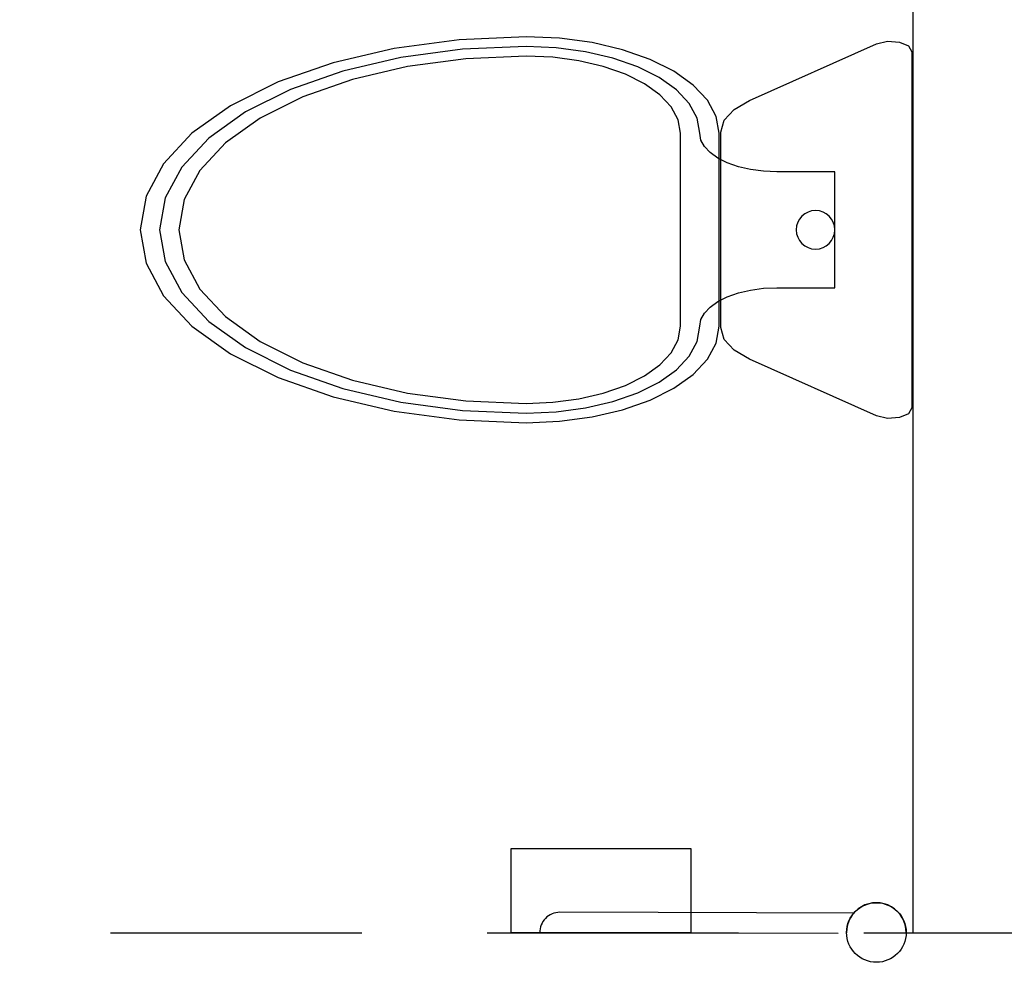
# Model space of a CAD drawing. Units: inches. Extents: x 2363 to 3633, y 651 to 2139.
# Drawn here: x 2733 to 2783, y 1156 to 1204 of the extents above; entities that cross this region are included whole.
import ezdxf

# ---------------------------------------------------------------- set-up
doc = ezdxf.new("R2010")
doc.units = ezdxf.units.IN
doc.linetypes.add('DASHED', pattern=[19.05, 12.7, -6.35])
for name, color, linetype in [('furniture', 44, 'Continuous'), ('SANTEH', 7, 'Continuous'), ('wall', 240, 'Continuous')]:
    doc.layers.add(name, color=color, linetype=linetype)

# ---------------------------------------------------------------- blocks, each defined once
blk = doc.blocks.new('WC High Seat_97')
at = {"layer": 'SANTEH', "linetype": 'Continuous'}
for points in [[(366.24, 762), (372, 758.66), (375.83, 749.54), (376.6, 737.73), (374.07, 727.12), (318.25, 601.53), (309.34, 586.38), (298.62, 576.67), (286.93, 573.4), (94.07, 573.4), (82.38, 576.67), (71.66, 586.38), (62.75, 601.53), (6.93, 727.12), (4.4, 737.73), (5.17, 749.54), (9, 758.66), (14.76, 762)], [(9.53, 381), (12.27, 318.15), (20.44, 257.21), (33.77, 200.03), (51.87, 148.34), (74.17, 103.73), (100.01, 67.54), (128.6, 40.88), (159.07, 24.55), (190.5, 19.05), (221.93, 24.55), (252.4, 40.88), (280.99, 67.54), (306.83, 103.73), (329.13, 148.34), (347.23, 200.03), (360.56, 257.21), (368.73, 318.15), (371.47, 381), (370.17, 410.77), (366.31, 439.64), (359.99, 466.72), (351.42, 491.21), (340.85, 512.34), (328.61, 529.48), (315.07, 542.11), (300.64, 549.85), (285.75, 552.45), (279.13, 553.61), (272.72, 557.05), (266.7, 562.66), (261.26, 570.28), (256.56, 579.67), (252.75, 590.55), (249.95, 602.59), (248.23, 615.42), (247.65, 628.65), (247.65, 685.8), (133.35, 685.8), (133.35, 628.65), (132.77, 615.42), (131.05, 602.59), (128.25, 590.55), (124.44, 579.67), (119.74, 570.28), (114.3, 562.66), (108.28, 557.05), (101.87, 553.61), (95.25, 552.45), (80.36, 549.85), (65.93, 542.11), (52.39, 529.48), (40.15, 512.34), (29.58, 491.21), (21.01, 466.72), (14.69, 439.64), (10.83, 410.77)], [(0, 381), (2.89, 314.84), (11.49, 250.69), (25.52, 190.5), (44.57, 136.1), (68.05, 89.14), (95.25, 51.04), (125.35, 22.98), (157.42, 5.79), (190.5, 0), (223.58, 5.79), (255.65, 22.98), (285.75, 51.04), (312.95, 89.14), (336.43, 136.1), (355.48, 190.5), (369.51, 250.69), (378.11, 314.84), (381, 381), (379.55, 414.08), (375.26, 446.15), (368.24, 476.25), (358.72, 503.45), (346.98, 526.93), (333.38, 545.98), (318.33, 560.01), (302.29, 568.61), (285.75, 571.5), (95.25, 571.5), (78.71, 568.61), (62.67, 560.01), (47.62, 545.98), (34.02, 526.93), (22.28, 503.45), (12.76, 476.25), (5.74, 446.15), (1.45, 414.08)], [(19.05, 381), (21.65, 321.46), (29.39, 263.72), (42.02, 209.55), (59.16, 160.59), (80.29, 118.32), (104.78, 84.04), (131.86, 58.78), (160.73, 43.31), (190.5, 38.1), (220.27, 43.31), (249.14, 58.78), (276.22, 84.04), (300.71, 118.32), (321.84, 160.59), (338.98, 209.55), (351.61, 263.72), (359.35, 321.46), (361.95, 381), (360.79, 407.46), (357.35, 433.12), (351.74, 457.2), (344.12, 478.96), (334.73, 497.75), (323.85, 512.98), (311.81, 524.21), (298.98, 531.08), (285.75, 533.4), (95.25, 533.4), (82.02, 531.08), (69.19, 524.21), (57.15, 512.98), (46.27, 497.75), (36.88, 478.96), (29.26, 457.2), (23.65, 433.12), (20.21, 407.46)]]:
    blk.add_lwpolyline(points, close=True, dxfattribs=at)
blk.add_lwpolyline([(209.55, 666.75, 1), (171.45, 666.75, 1)], format="xyb", close=True, dxfattribs=at)

msp = doc.modelspace()

# ---------------------------------------------------------------- linework, layer by layer
at = {"linetype": 'DASHED'}
msp.add_line((2413.862, 1157.601), (3146.622, 1157.601), dxfattribs=at)
at = {"layer": 'furniture'}
for p, q in [((2775.349, 1158.593), (2760.429, 1158.636)), ((2759.589, 1157.623), (2774.509, 1157.58))]:
    msp.add_line(p, q, dxfattribs=at)
msp.add_lwpolyline([(2767.049, 1161.863), (2767.049, 1157.601), (2757.966, 1157.601), (2757.966, 1161.863)], close=True, dxfattribs=at)
msp.add_circle((2776.44, 1157.616), 1.506, dxfattribs=at)
for centre, radius, start, end in [((2776.44, 1157.616), 1.506, 359.461, 180.539), ((2760.426, 1157.632), 1.004, 89.8343, 181.7575)]:
    msp.add_arc(centre, radius, start, end, dxfattribs=at)
at = {"layer": 'wall'}
msp.add_line((2778.3, 1157.601), (2778.3, 1316.809), dxfattribs=at)

# ---------------------------------------------------------------- block references
at = {"layer": 'furniture', "color": 0, "lineweight": -2, "xscale": 0.05121166719224022, "yscale": 0.05121166719224022, "zscale": 0.05121166719224022, "rotation": 270}
msp.add_blockref('WC High Seat_97', (2739.217, 1202.894), dxfattribs=at)

doc.saveas('drawing.dxf')
